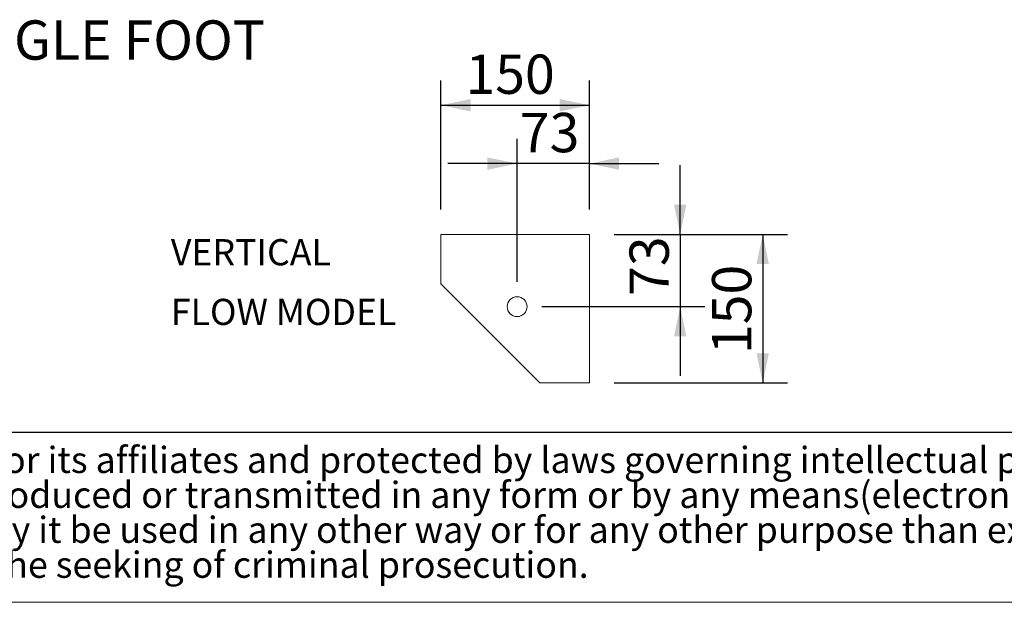
# Model space of a CAD drawing. Units: millimetres. Extents: x 220 to 15607, y 144 to 10900.
# Drawn here: x 3192 to 6175, y 144 to 1909 of the extents above; entities that cross this region are included whole.
import ezdxf

# ---------------------------------------------------------------- set-up
doc = ezdxf.new("R2010")
doc.units = ezdxf.units.MM
doc.header["$LTSCALE"] = 75
doc.linetypes.add('SLD-Solid', pattern=[0])
doc.layers.add('GEOMETRY', color=7, linetype='SLD-Solid')
doc.layers.add('TITLE', color=7, linetype='SLD-Solid')
doc.styles.add('SLDTEXTSTYLE0', font='TXT', dxfattribs={"width": 0.605})
doc.styles.add('SLDTEXTSTYLE2', font='TXT', dxfattribs={"width": 0.7})
doc.dimstyles.new('SLDDIMSTYLE10', dxfattribs={"dimtxt": 115.574341, "dimasz": 90, "dimexe": 0, "dimexo": 0.0625, "dimgap": 28.893585, "dimtad": 1, "dimdec": 0, "dimlfac": 0.333333, "dimrnd": 1e-09, "dimzin": 12, "dimdsep": 46, "dimtxsty": 'SLDTEXTSTYLE0', "dimsah": 1, "dimcen": 0.09, "dimadec": 0, "dimazin": 3, "dimtfac": 1, "dimtdec": 0, "dimtmove": 0, "dimatfit": 0, "dimfxl": 1, "dimfrac": 2, "dimtolj": 1, "dimtzin": 12, "dimarcsym": 0})
doc.dimstyles.new('SLDDIMSTYLE9', dxfattribs={"dimtxt": 115.574341, "dimasz": 90, "dimexe": 0, "dimexo": 0.0625, "dimgap": 28.893585, "dimtad": 1, "dimdec": 0, "dimlfac": 0.333333, "dimrnd": 1e-09, "dimzin": 12, "dimdsep": 46, "dimtxsty": 'SLDTEXTSTYLE0', "dimsah": 1, "dimcen": 0.09, "dimadec": 0, "dimazin": 3, "dimtfac": 1, "dimtdec": 0, "dimtofl": 0, "dimtmove": 0, "dimatfit": 3, "dimfxl": 1, "dimfrac": 2, "dimtolj": 1, "dimtzin": 12, "dimarcsym": 0})

# ---------------------------------------------------------------- blocks, each defined once
blk = doc.blocks.new('SW_NOTE_1')
at = {"layer": 'GEOMETRY', "color": 0, "char_height": 79.37, "attachment_point": 1, "style": 'SLDTEXTSTYLE0'}
for s, insert in [('VERTICAL', (0, 102.3)), ('FLOW MODEL', (0, -78.5))]:
    blk.add_mtext(s, dxfattribs=dict(at, insert=insert))
blk = doc.blocks.new('SW_NOTE_2')
at = {"layer": 'TITLE', "color": 0, "char_height": 79.375, "attachment_point": 1, "style": 'SLDTEXTSTYLE2'}
for s, insert in [('This document and its contents is owned by Luve Group or its affiliates and protected by laws governing intellectual property and thereto related rights. Without limiting any rights related to this', (0, 102.3)), ('document, no part of this document may be copied, reproduced or transmitted in any form or by any means(electronic, mechanical, photocopying, recording, or otherwise), or for any purpose,', (0, -3.5)), ('without the expressed permission of Luve Group. Nor may it be used in any other way or for any other purpose than expressly permitted by Luve Group. Luve Group will enforce its rights related to', (0, -109.3)), ('this document to the fullest extent of the law, including the seeking of criminal prosecution.', (0, -215.2))]:
    blk.add_mtext(s, dxfattribs=dict(at, insert=insert))
blk = doc.blocks.new('_D_30')
at = {"layer": 'GEOMETRY'}
for p, q in [((4468.2, 1333.5), (4468.2, 1724.7)), ((4918.2, 1333.5), (4918.2, 1724.7)), ((4468.2, 1649.7), (4918.2, 1649.7))]:
    blk.add_line(p, q, dxfattribs=at)
for points in [[(4468.2, 1649.7), (4558.2, 1630.9), (4558.2, 1668.4)], [(4918.2, 1649.7), (4828.2, 1668.4), (4828.2, 1630.9)]]:
    blk.add_solid(points, dxfattribs=at)
at = {"layer": 'GEOMETRY', "insert": (4542.7, 1803.2), "char_height": 119.06, "attachment_point": 1, "style": 'SLDTEXTSTYLE0'}
blk.add_mtext('150', dxfattribs=at)
blk = doc.blocks.new('_D_31')
at = {"layer": 'GEOMETRY'}
for p, q in [((4699.2, 1114.5), (4699.2, 1547.9)), ((4918.2, 1333.5), (4918.2, 1547.9)), ((4699.2, 1472.9), (4489.2, 1472.9)), ((4918.2, 1472.9), (4699.2, 1472.9)), ((4918.2, 1472.9), (5128.2, 1472.9))]:
    blk.add_line(p, q, dxfattribs=at)
for points in [[(4699.2, 1472.9), (4609.2, 1491.6), (4609.2, 1454.1)], [(4918.2, 1472.9), (5008.2, 1454.1), (5008.2, 1491.6)]]:
    blk.add_solid(points, dxfattribs=at)
at = {"layer": 'GEOMETRY', "insert": (4707.5, 1626.4), "char_height": 119.06, "attachment_point": 1, "style": 'SLDTEXTSTYLE0'}
blk.add_mtext('73', dxfattribs=at)
blk = doc.blocks.new('_D_32')
at = {"layer": 'GEOMETRY'}
for p, q in [((4993.2, 1258.5), (5518.2, 1258.5)), ((5443.2, 1258.5), (5443.2, 808.5)), ((4993.2, 808.5), (5518.2, 808.5))]:
    blk.add_line(p, q, dxfattribs=at)
for points in [[(5443.2, 1258.5), (5424.5, 1168.5), (5462, 1168.5)], [(5443.2, 808.5), (5462, 898.5), (5424.5, 898.5)]]:
    blk.add_solid(points, dxfattribs=at)
at = {"layer": 'GEOMETRY', "insert": (5289.7, 895.9), "char_height": 119.06, "attachment_point": 1, "rotation": 90, "style": 'SLDTEXTSTYLE0'}
blk.add_mtext('150', dxfattribs=at)
blk = doc.blocks.new('_D_33')
at = {"layer": 'GEOMETRY'}
for p, q in [((5193.2, 1258.5), (5193.2, 1468.5)), ((4993.2, 1258.5), (5268.2, 1258.5)), ((5193.2, 1258.5), (5193.2, 1039.5)), ((4774.2, 1039.5), (5268.2, 1039.5)), ((5193.2, 1039.5), (5193.2, 829.5))]:
    blk.add_line(p, q, dxfattribs=at)
for points in [[(5193.2, 1258.5), (5212, 1348.5), (5174.5, 1348.5)], [(5193.2, 1039.5), (5174.5, 949.5), (5212, 949.5)]]:
    blk.add_solid(points, dxfattribs=at)
at = {"layer": 'GEOMETRY', "insert": (5039.7, 1072), "char_height": 119.06, "attachment_point": 1, "rotation": 90, "style": 'SLDTEXTSTYLE0'}
blk.add_mtext('73', dxfattribs=at)

msp = doc.modelspace()

# ---------------------------------------------------------------- linework, layer by layer
at = {"color": 7, "linetype": 'SLD-Solid', "lineweight": 15}
for p, q in [((4468.2, 1258.5), (4468.2, 1108.5)), ((4918.2, 1258.5), (4468.2, 1258.5)), ((4918.2, 808.5), (4918.2, 1258.5)), ((4468.2, 1108.5), (4768.2, 808.5)), ((4558.7, 1018), (4559.4, 1017.3)), ((4677, 899.7), (4677.7, 898.9)), ((4768.2, 808.5), (4918.2, 808.5))]:
    msp.add_line(p, q, dxfattribs=at)
msp.add_circle((4699.2, 1039.5), 30, dxfattribs=at)
at = {"layer": 'GEOMETRY', "color": 7}
msp.add_line((219.6, 659.1), (11099.9, 659.1), dxfattribs=at)
at = {"layer": 'GEOMETRY', "lineweight": 0}
msp.add_line((219.6, 144), (15577.2, 144), dxfattribs=at)

# ---------------------------------------------------------------- block references
at = {"layer": 'GEOMETRY'}
msp.add_blockref('SW_NOTE_1', (3650.1, 1141.8), dxfattribs=at)
at = {"layer": 'TITLE', "color": 7}
msp.add_blockref('SW_NOTE_2', (304, 512.7), dxfattribs=at)

# ---------------------------------------------------------------- texts
at = {"layer": 'GEOMETRY', "insert": (1980.5, 1906.7), "char_height": 119.062, "attachment_point": 1, "style": 'SLDTEXTSTYLE0'}
msp.add_mtext('FOOTPRINT SINGLE FOOT', dxfattribs=at)

# ---------------------------------------------------------------- dimensions: what is measured, and where the dimension line sits
at = {"layer": 'GEOMETRY'}
for base, p1, p2, dimstyle, picture, middle in [((4918.2, 1649.7), (4468.2, 1258.5), (4918.2, 1258.5), 'SLDDIMSTYLE9', '_D_30', (4675, 1649.7)), ((4699.2, 1472.9), (4918.2, 1258.5), (4699.2, 1039.5), 'SLDDIMSTYLE10', '_D_31', (4795.7, 1472.9))]:
    dim = msp.add_linear_dim(base=base, p1=p1, p2=p2, dimstyle=dimstyle, dxfattribs=at)
    dim.commit()
    dim.dimension.update_dxf_attribs({"geometry": picture, "text_midpoint": middle, "dimtype": 160})
for base, p2, dimstyle, picture, middle in [((5193.2, 1039.5), (4699.2, 1039.5), 'SLDDIMSTYLE10', '_D_33', (5193.2, 1160.2)), ((5443.2, 808.5), (4918.2, 808.5), 'SLDDIMSTYLE9', '_D_32', (5443.2, 1028.2))]:
    dim = msp.add_linear_dim(base=base, p1=(4918.2, 1258.5), p2=p2, angle=90, dimstyle=dimstyle, dxfattribs=at)
    dim.commit()
    dim.dimension.update_dxf_attribs({"geometry": picture, "text_midpoint": middle, "dimtype": 160})

doc.saveas('drawing.dxf')
